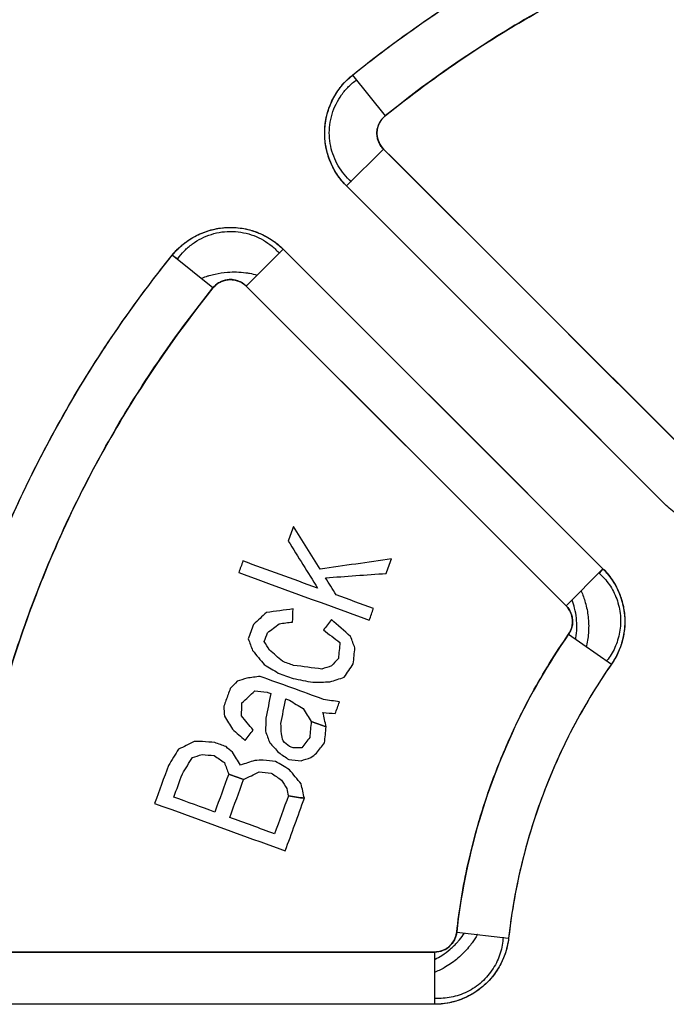
# Model space of a CAD drawing. Extents: x 0 to 841, y 0 to 594.
# Drawn here: x 341 to 345, y 428 to 435 of the extents above; entities that cross this region are included whole.
import ezdxf

# ---------------------------------------------------------------- set-up
doc = ezdxf.new("R2010")
doc.units = 0
doc.header["$LTSCALE"] = 46.255
doc.layers.get('0').update_dxf_attribs({"linetype": 'CONTINUOUS'})
doc.layers.add('COSMETICS', color=7, linetype='CONTINUOUS')
doc.layers.add('LAYERNOTE', color=7, linetype='CONTINUOUS')

msp = doc.modelspace()

# ---------------------------------------------------------------- linework, layer by layer
at = {"color": 7, "linetype": 'CONTINUOUS'}
for p, q in [((342.8633, 434.6468), (343.083, 434.3743)), ((342.8236, 433.904), (343.0711, 434.1514)), ((343.0711, 434.1514), (345.2128, 432.0097)), ((344.9653, 431.7622), (342.8236, 433.904)), ((342.1518, 433.2322), (342.3993, 433.4797)), ((342.3993, 433.4797), (344.5411, 431.3379)), ((341.929, 433.2203), (341.6565, 433.44)), ((341.6565, 433.44), (341.6927, 433.4155)), ((344.2936, 431.0905), (342.1518, 433.2322)), ((344.2936, 431.0904), (344.5411, 431.3379)), ((344.5411, 431.3379), (344.5155, 431.3093)), ((344.3108, 430.8989), (344.5983, 430.6993)), ((343.5614, 428.9021), (343.9093, 428.8632)), ((340.4012, 428.7688), (343.4123, 428.7688)), ((343.4124, 428.7688), (343.4124, 428.4188)), ((343.4124, 428.4188), (340.4012, 428.4188))]:
    msp.add_line(p, q, dxfattribs=at)
for points, knots in [([(342.8633, 434.6468), (343.0644, 434.8089), (343.4705, 435.1057), (344.2961, 435.5949), (345.3372, 436.0414), (346.6005, 436.3485), (347.8509, 436.4506), (349.1021, 436.3589), (350.3678, 436.0624), (351.4127, 435.6247), (352.2423, 435.1425), (352.6509, 434.8491), (352.8533, 434.6886)], [0, 0, 0, 0, 0.071893, 0.139703, 0.266781, 0.385471, 0.500003, 0.614533, 0.733222, 0.860298, 0.928107, 1, 1, 1, 1]), ([(352.6359, 434.4143), (352.3786, 434.6182), (351.9444, 434.9193), (351.2923, 435.277), (350.4813, 435.6405), (349.3313, 435.9785), (347.8523, 436.1183), (346.3745, 435.9662), (345.2273, 435.6185), (344.4194, 435.2483), (343.7703, 434.8851), (343.3386, 434.5804), (343.083, 434.3743)], [0, 0, 0, 0, 0.095576, 0.153242, 0.216338, 0.353981, 0.499994, 0.646008, 0.783654, 0.846752, 0.904419, 1, 1, 1, 1]), ([(342.8236, 433.904), (342.779, 433.9485), (342.6992, 434.0661), (342.6601, 434.284), (342.7214, 434.4975), (342.8137, 434.6068), (342.8633, 434.6468)], [0, 0, 0, 0, 0.227106, 0.498438, 0.770539, 1, 1, 1, 1]), ([(342.8236, 433.904), (342.8063, 433.9213), (342.774, 433.9587), (342.7341, 434.0215), (342.704, 434.0906), (342.6844, 434.1642), (342.6755, 434.2408), (342.6788, 434.3186), (342.6948, 434.3951), (342.7217, 434.4682), (342.7592, 434.5358), (342.8066, 434.596), (342.8437, 434.6309), (342.8633, 434.6468)], [0, 0, 0, 0, 0.087631, 0.176283, 0.265518, 0.356219, 0.44815, 0.540513, 0.633881, 0.726755, 0.818429, 0.909574, 1, 1, 1, 1]), ([(342.8561, 433.9317), (342.8387, 433.9472), (342.8063, 433.981), (342.7661, 434.0386), (342.7356, 434.1023), (342.7158, 434.1707), (342.7065, 434.242), (342.7096, 434.3145), (342.7254, 434.3857), (342.7519, 434.4536), (342.7892, 434.5159), (342.8364, 434.5708), (342.8732, 434.6021), (342.8927, 434.6161)], [0, 0, 0, 0, 0.088799, 0.177763, 0.266789, 0.35697, 0.448211, 0.539812, 0.632562, 0.725025, 0.816612, 0.908199, 1, 1, 1, 1]), ([(343.083, 434.3743), (343.0651, 434.3599), (343.0385, 434.3256), (343.0239, 434.2659), (343.0319, 434.2048), (343.0548, 434.1677), (343.0711, 434.1514)], [0, 0, 0, 0, 0.275802, 0.499341, 0.723215, 1, 1, 1, 1]), ([(343.083, 434.3743), (343.0718, 434.3647), (343.0521, 434.3449), (343.0348, 434.3089), (343.0266, 434.2737), (343.027, 434.2392), (343.0348, 434.2066), (343.049, 434.1765), (343.0632, 434.1592), (343.0711, 434.1514)], [0, 0, 0, 0, 0.175951, 0.32871, 0.470372, 0.604969, 0.736243, 0.867513, 1, 1, 1, 1]), ([(341.6927, 433.4155), (341.7063, 433.4345), (341.7367, 433.4705), (341.7902, 433.5169), (341.8512, 433.5541), (341.9179, 433.5809), (341.9885, 433.5973), (342.0613, 433.6011), (342.1334, 433.5923), (342.2028, 433.5726), (342.2675, 433.5419), (342.3258, 433.5012), (342.36, 433.4683), (342.3757, 433.4507)], [0, 0, 0, 0, 0.089265, 0.179268, 0.269403, 0.36079, 0.45302, 0.545081, 0.637638, 0.729314, 0.819637, 0.909746, 1, 1, 1, 1]), ([(341.7073, 433.4941), (341.7257, 433.5111), (341.7652, 433.5425), (341.8316, 433.5799), (341.9037, 433.6071), (341.9797, 433.6238), (342.0578, 433.628), (342.1353, 433.6196), (342.2101, 433.6002), (342.2571, 433.58), (342.2795, 433.5682)], [0, 0, 0, 0, 0.122267, 0.245442, 0.370752, 0.497453, 0.624038, 0.751114, 0.876709, 1, 1, 1, 1]), ([(342.2795, 433.5682), (342.3016, 433.5565), (342.3438, 433.5298), (342.3818, 433.4972), (342.3993, 433.4797)], [0, 0, 0, 0, 0.502477, 1, 1, 1, 1]), ([(339.9023, 428.9521), (339.9175, 429.1801), (339.9645, 429.614), (340.0853, 430.2321), (340.2393, 430.7991), (340.4276, 431.3336), (340.6516, 431.854), (340.9229, 432.3751), (341.2533, 432.9113), (341.5131, 433.262), (341.6565, 433.44)], [0, 0, 0, 0, 0.140083, 0.267175, 0.385714, 0.500007, 0.61429, 0.732808, 0.85989, 1, 1, 1, 1]), ([(342.1518, 433.2322), (342.1356, 433.2485), (342.0985, 433.2714), (342.0374, 433.2794), (341.9776, 433.2648), (341.9434, 433.2381), (341.929, 433.2203)], [0, 0, 0, 0, 0.276263, 0.500658, 0.724721, 1, 1, 1, 1]), ([(342.1518, 433.2322), (342.1427, 433.2414), (342.1223, 433.2576), (342.0861, 433.2722), (342.0468, 433.278), (342.0056, 433.2726), (341.9633, 433.2552), (341.9401, 433.233), (341.929, 433.2203)], [0, 0, 0, 0, 0.154446, 0.307146, 0.461781, 0.623982, 0.798331, 1, 1, 1, 1]), ([(341.929, 433.2203), (341.7168, 432.9571), (341.3982, 432.5033), (341.0213, 431.8197), (340.7498, 431.2069), (340.5339, 430.5725), (340.3475, 429.8149), (340.274, 429.2657), (340.2515, 428.9288)], [0, 0, 0, 0, 0.216764, 0.354304, 0.500136, 0.645963, 0.783467, 1, 1, 1, 1]), ([(345.6039, 431.705), (345.5892, 431.6947), (345.5578, 431.6755), (345.5075, 431.6515), (345.4532, 431.6329), (345.3956, 431.6207), (345.3357, 431.615), (345.2749, 431.6164), (345.2146, 431.6257), (345.1564, 431.6419), (345.1017, 431.6641), (345.0514, 431.692), (345.0058, 431.7247), (344.9782, 431.7493), (344.9653, 431.7622)], [0, 0, 0, 0, 0.07776, 0.158089, 0.239968, 0.324766, 0.411519, 0.498838, 0.586476, 0.673697, 0.758847, 0.840896, 0.921248, 1, 1, 1, 1]), ([(344.5411, 431.3379), (344.5539, 431.3251), (344.5785, 431.2975), (344.6112, 431.252), (344.6392, 431.2016), (344.6614, 431.1467), (344.6776, 431.0884), (344.687, 431.028), (344.6883, 430.9669), (344.6824, 430.9068), (344.6701, 430.8492), (344.6515, 430.7952), (344.6276, 430.7452), (344.6086, 430.7141), (344.5983, 430.6993)], [0, 0, 0, 0, 0.078354, 0.158948, 0.241246, 0.326555, 0.413856, 0.501661, 0.589495, 0.67668, 0.761457, 0.842867, 0.922541, 1, 1, 1, 1]), ([(344.5411, 431.3379), (344.5783, 431.3007), (344.6478, 431.2049), (344.6979, 431.0283), (344.6787, 430.8468), (344.6277, 430.7417), (344.5983, 430.6993)], [0, 0, 0, 0, 0.22827, 0.503084, 0.776365, 1, 1, 1, 1]), ([(344.5155, 431.3093), (344.5282, 431.298), (344.5525, 431.2734), (344.5847, 431.2321), (344.6123, 431.186), (344.6342, 431.1354), (344.65, 431.0814), (344.6589, 431.0252), (344.6598, 430.9684), (344.6536, 430.9126), (344.6409, 430.8593), (344.6219, 430.8095), (344.5977, 430.7638), (344.5784, 430.7357), (344.568, 430.7225)], [0, 0, 0, 0, 0.078717, 0.15952, 0.241783, 0.326986, 0.414138, 0.50173, 0.589357, 0.676396, 0.761049, 0.842382, 0.922222, 1, 1, 1, 1]), ([(344.395, 431.1882), (344.4061, 431.1634), (344.4266, 431.1073), (344.4446, 431.0166), (344.4472, 430.9188), (344.4378, 430.8529), (344.4301, 430.8199), (344.4298, 430.8185)], [0, 0, 0, 0, 0.215573, 0.473218, 0.730872, 0.989182, 1, 1, 1, 1]), ([(344.3107, 430.8989), (344.3174, 430.9083), (344.3286, 430.9288), (344.3371, 430.9628), (344.3383, 430.9978), (344.331, 431.032), (344.3166, 431.064), (344.3019, 431.0823), (344.2936, 431.0905)], [0, 0, 0, 0, 0.165995, 0.333036, 0.499352, 0.665642, 0.832422, 1, 1, 1, 1]), ([(344.3107, 430.8989), (344.3217, 430.9147), (344.3361, 430.9474), (344.3393, 430.9982), (344.327, 431.0474), (344.3071, 431.0769), (344.2936, 431.0905)], [0, 0, 0, 0, 0.277702, 0.501117, 0.723942, 1, 1, 1, 1]), ([(344.3633, 431.0075), (344.3608, 431.0296), (344.3535, 431.0703), (344.3412, 431.1096), (344.3346, 431.1273)], [0, 0, 0, 0, 0.540664, 1, 1, 1, 1]), ([(344.3593, 430.8682), (344.3596, 430.8699), (344.3635, 430.8939), (344.3677, 430.9404), (344.3657, 430.9854), (344.3633, 431.0075)], [0, 0, 0, 0, 0.037244, 0.522014, 1, 1, 1, 1]), ([(343.5614, 428.9021), (343.5785, 429.0545), (343.6196, 429.3041), (343.709, 429.6513), (343.8076, 429.9465), (343.9274, 430.234), (344.0888, 430.5557), (344.2227, 430.772), (344.3107, 430.8989)], [0, 0, 0, 0, 0.213579, 0.351529, 0.498984, 0.646573, 0.78491, 1, 1, 1, 1]), ([(344.5983, 430.6993), (344.497, 430.5533), (344.3266, 430.2694), (344.1317, 429.8274), (343.9875, 429.3661), (343.929, 429.04), (343.9093, 428.8632)], [0, 0, 0, 0, 0.269259, 0.499831, 0.730491, 1, 1, 1, 1]), ([(343.4123, 428.7688), (343.4325, 428.7699), (343.4711, 428.7763), (343.5179, 428.808), (343.5497, 428.8508), (343.5592, 428.8848), (343.5614, 428.9021)], [0, 0, 0, 0, 0.278571, 0.524797, 0.759673, 1, 1, 1, 1]), ([(343.4124, 428.7688), (343.4324, 428.7688), (343.4691, 428.7763), (343.514, 428.8049), (343.5476, 428.8463), (343.5592, 428.8821), (343.5614, 428.9021)], [0, 0, 0, 0, 0.276195, 0.49898, 0.72229, 1, 1, 1, 1]), ([(343.8724, 428.8678), (343.8715, 428.85), (343.8673, 428.8141), (343.8544, 428.7608), (343.8342, 428.7084), (343.8064, 428.6579), (343.7717, 428.6105), (343.7306, 428.5677), (343.6836, 428.5313), (343.6326, 428.5018), (343.5793, 428.4796), (343.525, 428.4652), (343.4707, 428.4581), (343.4345, 428.4578), (343.4166, 428.4588)], [0, 0, 0, 0, 0.078408, 0.159178, 0.241113, 0.325839, 0.412456, 0.499515, 0.586902, 0.673943, 0.758878, 0.840743, 0.92123, 1, 1, 1, 1]), ([(343.5184, 428.7883), (343.5363, 428.8035), (343.5573, 428.8242), (343.5764, 428.8465), (343.5802, 428.8511)], [0, 0, 0, 0, 0.797313, 1, 1, 1, 1]), ([(343.6997, 428.8866), (343.6995, 428.8862), (343.6888, 428.8672), (343.6771, 428.8488), (343.6647, 428.8314)], [0, 0, 0, 0, 0.022534, 1, 1, 1, 1]), ([(343.9093, 428.8632), (343.9072, 428.8444), (343.9006, 428.8065), (343.8899, 428.7694), (343.8834, 428.751)], [0, 0, 0, 0, 0.49157, 1, 1, 1, 1]), ([(343.4171, 428.7213), (343.4325, 428.7289), (343.4679, 428.7489), (343.5006, 428.7731), (343.5184, 428.7883)], [0, 0, 0, 0, 0.42245, 1, 1, 1, 1]), ([(343.6413, 428.801), (343.6197, 428.7747), (343.5719, 428.7259), (343.5161, 428.6864), (343.4867, 428.6692)], [0, 0, 0, 0, 0.500026, 1, 1, 1, 1]), ([(343.8834, 428.751), (343.8767, 428.7322), (343.8608, 428.6949), (343.8296, 428.6415), (343.7916, 428.5912), (343.7471, 428.5454), (343.6967, 428.5061), (343.6423, 428.4737), (343.5857, 428.4484), (343.5467, 428.4367), (343.5273, 428.4322)], [0, 0, 0, 0, 0.119951, 0.244175, 0.371296, 0.499202, 0.627586, 0.755364, 0.879992, 1, 1, 1, 1]), ([(343.5273, 428.4322), (343.5083, 428.4277), (343.4723, 428.4214), (343.4359, 428.419), (343.4189, 428.4188)], [0, 0, 0, 0, 0.535579, 1, 1, 1, 1])]:
    msp.add_open_spline(points, degree=3, knots=knots, dxfattribs=at)
for points in [[(342.2794, 433.5682), (342.3236, 433.5448), (342.3642, 433.5148), (342.3993, 433.4797)], [(341.6565, 433.44), (341.672, 433.4592), (341.689, 433.4773), (341.7073, 433.4941)], [(341.6609, 433.4453), (341.6752, 433.4626), (341.6907, 433.4789), (341.7073, 433.4941)], [(341.6565, 433.44), (341.658, 433.4418), (341.6594, 433.4435), (341.6609, 433.4453)], [(341.9428, 433.3136), (341.9701, 433.3197), (341.9978, 433.3239), (342.0257, 433.326)], [(342.0257, 433.326), (342.0668, 433.3291), (342.1082, 433.3279), (342.149, 433.3223)], [(342.149, 433.3223), (342.1571, 433.3211), (342.1652, 433.3199), (342.1732, 433.3184)], [(342.1732, 433.3184), (342.1903, 433.3153), (342.2074, 433.3114), (342.2242, 433.3067)], [(341.855, 433.2863), (341.8683, 433.2916), (341.8817, 433.2965), (341.8954, 433.3008)], [(341.8954, 433.3008), (341.8984, 433.3017), (341.9014, 433.3027), (341.9045, 433.3036)], [(341.9045, 433.3036), (341.9171, 433.3073), (341.9299, 433.3107), (341.9428, 433.3136)], [(343.5802, 428.8511), (343.5919, 428.8653), (343.6028, 428.8801), (343.6128, 428.8955)], [(343.6647, 428.8314), (343.6572, 428.8211), (343.6494, 428.8109), (343.6413, 428.801)], [(343.9093, 428.8632), (343.905, 428.8251), (343.8963, 428.7874), (343.8834, 428.751)], [(343.4867, 428.6692), (343.4643, 428.6561), (343.441, 428.6445), (343.417, 428.6345)], [(343.5273, 428.4322), (343.4896, 428.4233), (343.4509, 428.4188), (343.4124, 428.4188)], [(343.4189, 428.4188), (343.4167, 428.4188), (343.4146, 428.4188), (343.4124, 428.4188)]]:
    msp.add_open_spline(points, degree=3, dxfattribs=at)
at = {"layer": 'COSMETICS', "color": 40, "linetype": 'CONTINUOUS'}
for p, q in [((343.4124, 428.7688), (340.4012, 428.7688)), ((343.4124, 428.4188), (340.4012, 428.4188))]:
    msp.add_line(p, q, dxfattribs=at)
for points in [[(342.8633, 434.6468, 67.4099), (343.2169, 434.9318, 67.4226), (343.9602, 435.4334, 67.4466), (345.1949, 435.9936, 67.4761), (346.5031, 436.3371, 67.4953), (347.8509, 436.4567, 67.5022), (349.1995, 436.3484, 67.4959), (350.5105, 436.0159, 67.4773), (351.7499, 435.466, 67.4483), (352.4974, 434.9707, 67.4244), (352.8533, 434.6886, 67.4118)], [(343.083, 434.3743, 67.6678), (343.4211, 434.6469, 67.6794), (344.1318, 435.1264, 67.7013), (345.3125, 435.6622, 67.7282), (346.5635, 435.9906, 67.7457), (347.8523, 436.1051, 67.752), (349.142, 436.0014, 67.7463), (350.3957, 435.6835, 67.7293), (351.5808, 435.1576, 67.7028), (352.2956, 434.684, 67.681), (352.6359, 434.4143, 67.6695)], [(342.8236, 433.904, 67.4085), (342.7985, 433.929, 67.4076), (342.7548, 433.9831, 67.406), (342.7068, 434.0773, 67.4042), (342.6796, 434.1791, 67.4032), (342.6742, 434.2844, 67.403), (342.6908, 434.3886, 67.4036), (342.7287, 434.4869, 67.405), (342.7865, 434.5754, 67.4072), (342.8357, 434.6245, 67.4089), (342.8633, 434.6468, 67.4099)], [(343.0711, 434.1514, 67.6674), (343.0634, 434.1591, 67.6671), (343.057, 434.1671, 67.6669), (343.0515, 434.1756, 67.6667)], [(345.2128, 432.0097, 67.7246), (344.4988, 432.7237, 67.7109), (343.7848, 433.4377, 67.6919), (343.0711, 434.1514, 67.6674)], [(344.9653, 431.7622, 67.4696), (344.2513, 432.4763, 67.4547), (343.5373, 433.1902, 67.4343), (342.8236, 433.904, 67.4085)], [(341.6565, 433.44, 67.3614), (341.6788, 433.4676, 67.3624), (341.7279, 433.5168, 67.3646), (341.8164, 433.5746, 67.3684), (341.9148, 433.6125, 67.3727), (342.0189, 433.6291, 67.3771), (342.1241, 433.6237, 67.3815), (342.2259, 433.5965, 67.3856), (342.3201, 433.5485, 67.3894), (342.3742, 433.5048, 67.3915), (342.3993, 433.4797, 67.3925)], [(342.3993, 433.4797, 67.3925), (343.113, 432.766, 67.4205), (343.827, 432.052, 67.443), (344.5411, 431.3379, 67.4601)], [(339.9023, 428.9521, 67.2723), (339.9159, 429.156, 67.273), (339.9586, 429.5614, 67.2755), (340.0691, 430.1638, 67.2817), (340.2253, 430.7557, 67.2904), (340.4262, 431.334, 67.3013), (340.6707, 431.8952, 67.3141), (340.9573, 432.4361, 67.3286), (341.2846, 432.9538, 67.3445), (341.5282, 433.2808, 67.3557), (341.6565, 433.44, 67.3614)], [(340.2515, 428.9288, 67.5421), (340.2645, 429.1237, 67.5428), (340.3054, 429.5114, 67.5451), (340.411, 430.0875, 67.5508), (340.5604, 430.6535, 67.5587), (340.7525, 431.2065, 67.5686), (340.9863, 431.7431, 67.5803), (341.2603, 432.2603, 67.5936), (341.5734, 432.7554, 67.6081), (341.8063, 433.0681, 67.6183), (341.929, 433.2203, 67.6235)], [(342.1518, 433.2322, 67.6328), (342.8655, 432.5185, 67.662), (343.5795, 431.8045, 67.6857), (344.2936, 431.0905, 67.704)], [(344.5411, 431.3379, 67.4601), (344.5618, 431.3172, 67.4606), (344.5989, 431.2729, 67.4614), (344.6428, 431.1972, 67.4625), (344.6727, 431.1152, 67.4632), (344.688, 431.0292, 67.4635), (344.6882, 430.9419, 67.4635), (344.6733, 430.8559, 67.4632), (344.6437, 430.7736, 67.4625), (344.615, 430.7234, 67.4618), (344.5983, 430.6993, 67.4614)], [(344.2936, 431.0905, 67.704), (344.3018, 431.0822, 67.7042), (344.3086, 431.0736, 67.7044), (344.3144, 431.0645, 67.7046)], [(344.3107, 430.8989, 67.7045), (344.173, 430.7004, 67.7009), (343.9344, 430.2872, 67.6945), (343.6803, 429.6102, 67.687), (343.5883, 429.1421, 67.6842), (343.5614, 428.9021, 67.6834)], [(344.5983, 430.6993, 67.4614), (344.4716, 430.5168, 67.4585), (344.2522, 430.1369, 67.453), (344.0186, 429.5143, 67.4467), (343.9339, 429.0839, 67.4443), (343.9093, 428.8632, 67.4436)], [(343.9093, 428.8632, 67.4436), (343.9058, 428.8327, 67.4435), (343.8936, 428.7733, 67.4431), (343.8592, 428.6882, 67.4421), (343.81, 428.611, 67.4407), (343.7475, 428.544, 67.4389), (343.674, 428.4894, 67.4367), (343.5918, 428.4491, 67.4342), (343.5034, 428.4243, 67.4314), (343.4431, 428.4188, 67.4295), (343.4124, 428.4188, 67.4286)]]:
    msp.add_open_spline(points, degree=3, dxfattribs=at)
for points, knots in [([(343.054, 434.3432, 67.6668), (343.0561, 434.3461, 67.6669), (343.0645, 434.3573, 67.6671), (343.0744, 434.3673, 67.6675), (343.083, 434.3743, 67.6678)], [0, 0, 0, 0, 0.259787, 1, 1, 1, 1]), ([(343.0279, 434.273, 67.6659), (343.0288, 434.281, 67.6659), (343.0321, 434.2992, 67.666), (343.0413, 434.323, 67.6664), (343.0501, 434.3376, 67.6667), (343.054, 434.3432, 67.6668)], [0, 0, 0, 0, 0.315634, 0.730644, 1, 1, 1, 1]), ([(343.0358, 434.2074, 67.6662), (343.0327, 434.216, 67.6661), (343.0278, 434.2353, 67.6659), (343.0267, 434.2576, 67.6658), (343.0277, 434.2705, 67.6659), (343.0279, 434.273, 67.6659)], [0, 0, 0, 0, 0.415144, 0.88701, 1, 1, 1, 1]), ([(343.0515, 434.1756, 67.6667), (343.0513, 434.1758, 67.6667), (343.0456, 434.1847, 67.6665), (343.0402, 434.1952, 67.6663), (343.0362, 434.2062, 67.6662), (343.0358, 434.2074, 67.6662)], [0, 0, 0, 0, 0.016915, 0.894506, 1, 1, 1, 1]), ([(341.929, 433.2203, 67.6235), (341.9359, 433.2289, 67.6238), (341.9482, 433.241, 67.6243), (341.9622, 433.2509, 67.6249), (341.968, 433.2544, 67.6252)], [0, 0, 0, 0, 0.604751, 1, 1, 1, 1]), ([(341.968, 433.2544, 67.6252), (341.9711, 433.2563, 67.6253), (341.9833, 433.2631, 67.6258), (342.0065, 433.2721, 67.6268), (342.0305, 433.2759, 67.6278), (342.0442, 433.2762, 67.6283), (342.0475, 433.2761, 67.6285)], [0, 0, 0, 0, 0.130382, 0.506745, 0.883108, 1, 1, 1, 1]), ([(342.0475, 433.2761, 67.6285), (342.0547, 433.276, 67.6288), (342.0724, 433.2746, 67.6295), (342.0982, 433.2677, 67.6306), (342.1153, 433.2593, 67.6313), (342.1227, 433.2549, 67.6316)], [0, 0, 0, 0, 0.273288, 0.669693, 1, 1, 1, 1]), ([(342.1227, 433.2549, 67.6316), (342.1242, 433.254, 67.6317), (342.1345, 433.2476, 67.6321), (342.144, 433.24, 67.6325), (342.1518, 433.2322, 67.6328)], [0, 0, 0, 0, 0.142915, 1, 1, 1, 1]), ([(344.3144, 431.0645, 67.7046), (344.3147, 431.0639, 67.7046), (344.3211, 431.0537, 67.7047), (344.3311, 431.0323, 67.705), (344.3359, 431.0093, 67.7051), (344.3369, 430.9976, 67.7051)], [0, 0, 0, 0, 0.027054, 0.512461, 1, 1, 1, 1]), ([(344.3369, 430.9976, 67.7051), (344.3379, 430.9861, 67.7052), (344.3373, 430.9631, 67.7051), (344.3316, 430.9413, 67.705), (344.3277, 430.9309, 67.7049)], [0, 0, 0, 0, 0.506876, 1, 1, 1, 1]), ([(344.3277, 430.9309, 67.7049), (344.3275, 430.9306, 67.7049), (344.3233, 430.9196, 67.7048), (344.3178, 430.909, 67.7046), (344.3107, 430.8989, 67.7045)], [0, 0, 0, 0, 0.030447, 1, 1, 1, 1]), ([(343.5614, 428.9021, 67.6834), (343.5604, 428.8926, 67.6833), (343.5567, 428.8754, 67.6832), (343.5502, 428.8591, 67.683), (343.5464, 428.8515, 67.6829)], [0, 0, 0, 0, 0.516556, 1, 1, 1, 1]), ([(343.5464, 428.8515, 67.6829), (343.5462, 428.851, 67.6829), (343.5418, 428.8424, 67.6828), (343.5326, 428.828, 67.6825), (343.5216, 428.8157, 67.6821), (343.5163, 428.8107, 67.682)], [0, 0, 0, 0, 0.034358, 0.570336, 1, 1, 1, 1]), ([(343.4717, 428.781, 67.6806), (343.4698, 428.7802, 67.6805), (343.4594, 428.776, 67.6802), (343.44, 428.7705, 67.6796), (343.4219, 428.7688, 67.679), (343.4124, 428.7688, 67.6787)], [0, 0, 0, 0, 0.101836, 0.550918, 1, 1, 1, 1]), ([(343.5163, 428.8107, 67.682), (343.515, 428.8094, 67.6819), (343.507, 428.802, 67.6817), (343.4926, 428.7913, 67.6812), (343.4781, 428.7838, 67.6808), (343.4717, 428.781, 67.6806)], [0, 0, 0, 0, 0.100608, 0.607812, 1, 1, 1, 1])]:
    msp.add_open_spline(points, degree=3, knots=knots, dxfattribs=at)
at = {"layer": 'LAYERNOTE', "color": 40, "linetype": 'CONTINUOUS'}
for points in [[(342.4686, 431.6217, 67.6454), (342.4567, 431.5891, 67.6449), (342.4449, 431.5565, 67.6445), (342.433, 431.5238, 67.644)], [(342.6473, 431.335, 67.6522), (342.5877, 431.4306, 67.65), (342.5282, 431.5261, 67.6477), (342.4686, 431.6217, 67.6454)], [(342.433, 431.5238, 67.644), (342.4985, 431.4187, 67.6466), (342.564, 431.3136, 67.6491), (342.6295, 431.2084, 67.6515)], [(343.1255, 431.4048, 67.6692), (342.9661, 431.3815, 67.6638), (342.8067, 431.3582, 67.6581), (342.6473, 431.335, 67.6522)], [(343.0899, 431.3069, 67.668), (343.1018, 431.3395, 67.6684), (343.1137, 431.3722, 67.6688), (343.1255, 431.4048, 67.6692)], [(342.1297, 431.3903, 67.6319), (342.1202, 431.3642, 67.6315), (342.1107, 431.3381, 67.6311), (342.1012, 431.312, 67.6307)], [(342.6295, 431.2084, 67.6515), (342.4629, 431.2691, 67.6453), (342.2963, 431.3297, 67.6387), (342.1297, 431.3903, 67.6319)], [(342.1012, 431.312, 67.6307), (342.3927, 431.2059, 67.6427), (342.6843, 431.0998, 67.6539), (342.9759, 430.9937, 67.6641)], [(342.683, 431.2776, 67.6535), (342.8186, 431.2874, 67.6585), (342.9543, 431.2971, 67.6634), (343.0899, 431.3069, 67.668)], [(342.7545, 431.1629, 67.6561), (342.7307, 431.2012, 67.6553), (342.7068, 431.2394, 67.6544), (342.683, 431.2776, 67.6535)], [(343.0044, 431.072, 67.6651), (342.9211, 431.1023, 67.6622), (342.8378, 431.1326, 67.6592), (342.7545, 431.1629, 67.6561)], [(342.287, 431.0449, 67.6383), (342.2584, 431.0183, 67.6371), (342.2299, 430.9918, 67.636), (342.2014, 430.9652, 67.6348)], [(342.4654, 431.0686, 67.6453), (342.4059, 431.0607, 67.643), (342.3465, 431.0528, 67.6406), (342.287, 431.0449, 67.6383)], [(342.4619, 430.9812, 67.6451), (342.4631, 431.0103, 67.6452), (342.4643, 431.0395, 67.6452), (342.4654, 431.0686, 67.6453)], [(342.9759, 430.9937, 67.6641), (342.9854, 431.0198, 67.6644), (342.9949, 431.0459, 67.6647), (343.0044, 431.072, 67.6651)], [(342.2014, 430.9652, 67.6348), (342.1895, 430.9326, 67.6343), (342.1776, 430.8999, 67.6338), (342.1657, 430.8673, 67.6334)], [(342.2942, 430.9092, 67.6385), (342.3204, 430.9293, 67.6396), (342.3465, 430.9493, 67.6406), (342.3727, 430.9693, 67.6417)], [(342.3727, 430.9693, 67.6417), (342.4024, 430.9733, 67.6428), (342.4322, 430.9773, 67.644), (342.4619, 430.9812, 67.6451)], [(342.7225, 430.9972, 67.655), (342.7046, 430.9742, 67.6543), (342.6868, 430.9511, 67.6537), (342.669, 430.928, 67.653)], [(342.851, 430.8839, 67.6596), (342.8082, 430.9217, 67.6581), (342.7653, 430.9595, 67.6566), (342.7225, 430.9972, 67.655)], [(342.2728, 430.8505, 67.6377), (342.28, 430.8701, 67.638), (342.2871, 430.8897, 67.6383), (342.2942, 430.9092, 67.6385)], [(342.669, 430.928, 67.653), (342.7059, 430.8998, 67.6544), (342.7428, 430.8716, 67.6557), (342.7797, 430.8434, 67.6571)], [(342.8797, 430.807, 67.6607), (342.8701, 430.8326, 67.6603), (342.8606, 430.8583, 67.66), (342.851, 430.8839, 67.6596)], [(342.1657, 430.8673, 67.6334), (342.1753, 430.8417, 67.6337), (342.1848, 430.816, 67.6341), (342.1943, 430.7904, 67.6345)], [(342.3086, 430.7932, 67.6391), (342.2967, 430.8123, 67.6386), (342.2847, 430.8314, 67.6382), (342.2728, 430.8505, 67.6377)], [(342.7797, 430.8434, 67.6571), (342.7761, 430.8077, 67.6569), (342.7726, 430.7721, 67.6568), (342.7691, 430.7364, 67.6567)], [(342.1943, 430.7904, 67.6345), (342.2205, 430.7587, 67.6356), (342.2467, 430.727, 67.6366), (342.2729, 430.6953, 67.6377)], [(342.3943, 430.7176, 67.6425), (342.3657, 430.7428, 67.6414), (342.3371, 430.768, 67.6403), (342.3086, 430.7932, 67.6391)], [(342.869, 430.7, 67.6603), (342.8726, 430.7357, 67.6604), (342.8761, 430.7713, 67.6605), (342.8797, 430.807, 67.6607)], [(342.2729, 430.6953, 67.6377), (342.3039, 430.6766, 67.6389), (342.3348, 430.658, 67.6402), (342.3658, 430.6393, 67.6414)], [(342.4693, 430.6903, 67.6454), (342.4443, 430.6994, 67.6445), (342.4193, 430.7085, 67.6435), (342.3943, 430.7176, 67.6425)], [(342.6584, 430.6658, 67.6526), (342.5954, 430.674, 67.6502), (342.5323, 430.6821, 67.6479), (342.4693, 430.6903, 67.6454)], [(342.7227, 430.6868, 67.655), (342.7013, 430.6798, 67.6542), (342.6799, 430.6728, 67.6534), (342.6584, 430.6658, 67.6526)], [(342.7691, 430.7364, 67.6567), (342.7536, 430.7199, 67.6561), (342.7381, 430.7033, 67.6555), (342.7227, 430.6868, 67.655)], [(342.8084, 430.6112, 67.6581), (342.8286, 430.6408, 67.6588), (342.8488, 430.6704, 67.6596), (342.869, 430.7, 67.6603)], [(342.2444, 430.617, 67.6365), (342.2147, 430.613, 67.6354), (342.1849, 430.609, 67.6341), (342.1552, 430.6051, 67.6329)], [(342.6693, 430.4623, 67.653), (342.5277, 430.5139, 67.6477), (342.386, 430.5654, 67.6422), (342.2444, 430.617, 67.6365)], [(342.3658, 430.6393, 67.6414), (342.3991, 430.6272, 67.6427), (342.4324, 430.615, 67.644), (342.4657, 430.6029, 67.6453)], [(342.712, 430.5798, 67.6546), (342.7442, 430.5903, 67.6558), (342.7763, 430.6007, 67.6569), (342.8084, 430.6112, 67.6581)], [(342.091, 430.5841, 67.6303), (342.0755, 430.5676, 67.6296), (342.0601, 430.551, 67.629), (342.0446, 430.5345, 67.6284)], [(342.1552, 430.6051, 67.6329), (342.1338, 430.5981, 67.6321), (342.1124, 430.5911, 67.6312), (342.091, 430.5841, 67.6303)], [(342.4657, 430.6029, 67.6453), (342.5098, 430.5943, 67.647), (342.5538, 430.5856, 67.6487), (342.5978, 430.577, 67.6503)], [(342.5978, 430.577, 67.6503), (342.6359, 430.5779, 67.6518), (342.674, 430.5789, 67.6532), (342.712, 430.5798, 67.6546)], [(342.0304, 430.4953, 67.6278), (342.0209, 430.4692, 67.6274), (342.0114, 430.4431, 67.627), (342.0019, 430.417, 67.6266)], [(342.0446, 430.5345, 67.6284), (342.0399, 430.5214, 67.6282), (342.0351, 430.5084, 67.628), (342.0304, 430.4953, 67.6278)], [(342.1232, 430.4394, 67.6316), (342.1517, 430.4659, 67.6328), (342.1803, 430.4925, 67.634), (342.2088, 430.5191, 67.6351)], [(342.2088, 430.5191, 67.6351), (342.2362, 430.5165, 67.6362), (342.2635, 430.5139, 67.6373), (342.2909, 430.5114, 67.6384)], [(342.3159, 430.5023, 67.6394), (342.3052, 430.447, 67.639), (342.2946, 430.3918, 67.6386), (342.2839, 430.3366, 67.6381)], [(342.2909, 430.5114, 67.6384), (342.2992, 430.5083, 67.6387), (342.3076, 430.5053, 67.6391), (342.3159, 430.5023, 67.6394)], [(342.0019, 430.417, 67.6266), (342.0031, 430.3944, 67.6266), (342.0043, 430.3718, 67.6267), (342.0055, 430.3492, 67.6267)], [(342.1197, 430.352, 67.6315), (342.1209, 430.3811, 67.6315), (342.122, 430.4102, 67.6316), (342.1232, 430.4394, 67.6316)], [(342.3839, 430.3002, 67.6421), (342.3945, 430.3554, 67.6425), (342.4052, 430.4106, 67.6429), (342.4159, 430.4659, 67.6433)], [(342.4159, 430.4659, 67.6433), (342.4242, 430.4628, 67.6437), (342.4325, 430.4598, 67.644), (342.4409, 430.4568, 67.6443)], [(342.4409, 430.4568, 67.6443), (342.4718, 430.4381, 67.6455), (342.5028, 430.4195, 67.6467), (342.5337, 430.4008, 67.6479)], [(342.7764, 430.4455, 67.6569), (342.7407, 430.4511, 67.6556), (342.705, 430.4567, 67.6543), (342.6693, 430.4623, 67.653)], [(342.7479, 430.3672, 67.6559), (342.7574, 430.3933, 67.6563), (342.7669, 430.4194, 67.6566), (342.7764, 430.4455, 67.6569)], [(342.0055, 430.3492, 67.6267), (342.0233, 430.3205, 67.6275), (342.0412, 430.2919, 67.6282), (342.0591, 430.2632, 67.629)], [(342.1983, 430.2569, 67.6347), (342.1721, 430.2886, 67.6336), (342.1459, 430.3203, 67.6326), (342.1197, 430.352, 67.6315)], [(342.5337, 430.4008, 67.6479), (342.5516, 430.3721, 67.6486), (342.5694, 430.3435, 67.6493), (342.5873, 430.3148, 67.6499)], [(342.6873, 430.2784, 67.6537), (342.6801, 430.3106, 67.6534), (342.6729, 430.3428, 67.6531), (342.6658, 430.3749, 67.6529)], [(342.6658, 430.3749, 67.6529), (342.6932, 430.3723, 67.6539), (342.7205, 430.3698, 67.6549), (342.7479, 430.3672, 67.6559)], [(342.2839, 430.3366, 67.6381), (342.2827, 430.3074, 67.6381), (342.2815, 430.2783, 67.638), (342.2804, 430.2491, 67.638)], [(342.3875, 430.2323, 67.6422), (342.3863, 430.255, 67.6422), (342.3851, 430.2776, 67.6421), (342.3839, 430.3002, 67.6421)], [(342.5873, 430.3148, 67.6499), (342.5838, 430.2791, 67.6498), (342.5802, 430.2435, 67.6497), (342.5767, 430.2078, 67.6495)], [(342.6873, 430.2784, 67.6537), (342.6539, 430.2905, 67.6524), (342.6206, 430.3027, 67.6512), (342.5873, 430.3148, 67.6499)], [(342.5873, 430.3148, 67.6499), (342.6206, 430.3027, 67.6512), (342.6539, 430.2905, 67.6524), (342.6873, 430.2784, 67.6537)], [(342.0591, 430.2632, 67.629), (342.0876, 430.238, 67.6302), (342.1162, 430.2128, 67.6313), (342.1448, 430.1877, 67.6325)], [(342.1448, 430.1877, 67.6325), (342.1626, 430.2107, 67.6332), (342.1804, 430.2338, 67.634), (342.1983, 430.2569, 67.6347)], [(342.2804, 430.2491, 67.638), (342.2899, 430.2235, 67.6384), (342.2995, 430.1979, 67.6388), (342.309, 430.1722, 67.6391)], [(342.3982, 430.1841, 67.6427), (342.3946, 430.2002, 67.6425), (342.3911, 430.2163, 67.6424), (342.3875, 430.2323, 67.6422)], [(342.6766, 430.1714, 67.6533), (342.6802, 430.2071, 67.6534), (342.6837, 430.2428, 67.6535), (342.6873, 430.2784, 67.6537)], [(341.8021, 430.1793, 67.618), (341.7676, 430.1623, 67.6166), (341.7331, 430.1453, 67.615), (341.6987, 430.1283, 67.6135)], [(341.8592, 430.1807, 67.6205), (341.8402, 430.1803, 67.6197), (341.8212, 430.1798, 67.6189), (341.8021, 430.1793, 67.618)], [(341.9413, 430.173, 67.624), (341.914, 430.1756, 67.6229), (341.8866, 430.1782, 67.6217), (341.8592, 430.1807, 67.6205)], [(342.0163, 430.1457, 67.6272), (341.9913, 430.1548, 67.6261), (341.9663, 430.1639, 67.6251), (341.9413, 430.173, 67.624)], [(342.309, 430.1722, 67.6391), (342.3292, 430.1501, 67.6399), (342.3495, 430.1279, 67.6407), (342.3697, 430.1058, 67.6415)], [(342.4411, 430.1463, 67.6443), (342.4268, 430.1589, 67.6438), (342.4125, 430.1715, 67.6432), (342.3982, 430.1841, 67.6427)], [(342.5767, 430.2078, 67.6495), (342.5588, 430.1848, 67.6489), (342.541, 430.1617, 67.6482), (342.5232, 430.1386, 67.6475)], [(342.6231, 430.1022, 67.6513), (342.641, 430.1253, 67.6519), (342.6588, 430.1484, 67.6526), (342.6766, 430.1714, 67.6533)], [(341.6987, 430.1283, 67.6135), (341.6761, 430.0922, 67.6125), (341.6535, 430.0561, 67.6115), (341.6309, 430.02, 67.6105)], [(341.7915, 430.0724, 67.6176), (341.8129, 430.0794, 67.6185), (341.8343, 430.0863, 67.6194), (341.8557, 430.0933, 67.6204)], [(341.8557, 430.0933, 67.6204), (341.8831, 430.0908, 67.6215), (341.9105, 430.0882, 67.6227), (341.9378, 430.0856, 67.6239)], [(341.9378, 430.0856, 67.6239), (341.9604, 430.07, 67.6248), (341.9831, 430.0544, 67.6258), (342.0057, 430.0387, 67.6267)], [(342.0592, 430.108, 67.629), (342.0449, 430.1205, 67.6284), (342.0306, 430.1331, 67.6278), (342.0163, 430.1457, 67.6272)], [(342.1128, 430.0219, 67.6312), (342.0949, 430.0506, 67.6305), (342.077, 430.0793, 67.6297), (342.0592, 430.108, 67.629)], [(342.3697, 430.1058, 67.6415), (342.3923, 430.0902, 67.6424), (342.4149, 430.0745, 67.6433), (342.4376, 430.0589, 67.6442)], [(342.4661, 430.1372, 67.6453), (342.4577, 430.1403, 67.645), (342.4494, 430.1433, 67.6446), (342.4411, 430.1463, 67.6443)], [(342.5232, 430.1386, 67.6475), (342.5041, 430.1381, 67.6468), (342.4851, 430.1377, 67.646), (342.4661, 430.1372, 67.6453)], [(342.5839, 430.0722, 67.6498), (342.597, 430.0822, 67.6503), (342.6101, 430.0922, 67.6508), (342.6231, 430.1022, 67.6513)], [(341.6309, 430.02, 67.6105), (341.6, 429.9351, 67.6091), (341.5692, 429.8503, 67.6077), (341.5383, 429.7655, 67.6063)], [(341.7238, 429.964, 67.6146), (341.7463, 430.0001, 67.6156), (341.7689, 430.0362, 67.6166), (341.7915, 430.0724, 67.6176)], [(342.0057, 430.0387, 67.6267), (342.0152, 430.0131, 67.6271), (342.0248, 429.9875, 67.6275), (342.0343, 429.9618, 67.6279)], [(342.2091, 430.0534, 67.6351), (342.177, 430.0429, 67.6338), (342.1449, 430.0324, 67.6325), (342.1128, 430.0219, 67.6312)], [(342.2662, 430.0548, 67.6374), (342.2472, 430.0543, 67.6367), (342.2282, 430.0538, 67.6359), (342.2091, 430.0534, 67.6351)], [(342.3483, 430.0471, 67.6407), (342.321, 430.0496, 67.6396), (342.2936, 430.0522, 67.6385), (342.2662, 430.0548, 67.6374)], [(342.4412, 429.9911, 67.6443), (342.4102, 430.0097, 67.6431), (342.3793, 430.0284, 67.6419), (342.3483, 430.0471, 67.6407)], [(342.4376, 430.0589, 67.6442), (342.4649, 430.0563, 67.6453), (342.4923, 430.0538, 67.6463), (342.5197, 430.0512, 67.6474)], [(342.5197, 430.0512, 67.6474), (342.5411, 430.0582, 67.6482), (342.5625, 430.0652, 67.649), (342.5839, 430.0722, 67.6498)], [(341.6667, 429.8074, 67.6121), (341.6857, 429.8596, 67.6129), (341.7047, 429.9118, 67.6138), (341.7238, 429.964, 67.6146)], [(342.0343, 429.9618, 67.6279), (342.0034, 429.877, 67.6266), (341.9725, 429.7922, 67.6253), (341.9417, 429.7073, 67.624)], [(342.1343, 429.9254, 67.6321), (342.1009, 429.9376, 67.6307), (342.0676, 429.9497, 67.6293), (342.0343, 429.9618, 67.6279)], [(342.0343, 429.9618, 67.6279), (342.0676, 429.9497, 67.6293), (342.1009, 429.9376, 67.6307), (342.1343, 429.9254, 67.6321)], [(342.1343, 429.9254, 67.6321), (342.1687, 429.9424, 67.6335), (342.2032, 429.9595, 67.6349), (342.2377, 429.9765, 67.6363)], [(342.2377, 429.9765, 67.6363), (342.2651, 429.9739, 67.6374), (342.2925, 429.9713, 67.6385), (342.3198, 429.9687, 67.6396)], [(342.3198, 429.9687, 67.6396), (342.3424, 429.9531, 67.6405), (342.3651, 429.9375, 67.6414), (342.3877, 429.9219, 67.6422)], [(342.5198, 429.896, 67.6474), (342.4936, 429.9277, 67.6464), (342.4674, 429.9594, 67.6453), (342.4412, 429.9911, 67.6443)], [(342.0416, 429.6709, 67.6282), (342.0725, 429.7558, 67.6295), (342.1034, 429.8406, 67.6308), (342.1343, 429.9254, 67.6321)], [(342.3877, 429.9219, 67.6422), (342.3996, 429.9028, 67.6427), (342.4115, 429.8836, 67.6432), (342.4234, 429.8645, 67.6436)], [(342.5412, 429.7995, 67.6482), (342.5341, 429.8316, 67.6479), (342.5269, 429.8638, 67.6476), (342.5198, 429.896, 67.6474)], [(342.4234, 429.8645, 67.6436), (342.427, 429.8484, 67.6438), (342.4306, 429.8324, 67.6439), (342.4342, 429.8163, 67.6441)], [(341.5383, 429.7655, 67.6063), (341.8298, 429.6594, 67.6196), (342.1214, 429.5532, 67.6318), (342.413, 429.4471, 67.6432)], [(341.9417, 429.7073, 67.624), (341.85, 429.7407, 67.6201), (341.7584, 429.774, 67.6162), (341.6667, 429.8074, 67.6121)], [(342.4342, 429.8163, 67.6441), (342.4033, 429.7314, 67.6429), (342.3724, 429.6466, 67.6416), (342.3415, 429.5618, 67.6404)], [(342.413, 429.4471, 67.6432), (342.4557, 429.5645, 67.6449), (342.4985, 429.682, 67.6465), (342.5412, 429.7995, 67.6482)], [(342.5412, 429.7995, 67.6482), (342.5056, 429.8051, 67.6468), (342.4699, 429.8107, 67.6454), (342.4342, 429.8163, 67.6441)], [(342.4342, 429.8163, 67.6441), (342.4699, 429.8107, 67.6454), (342.5056, 429.8051, 67.6468), (342.5412, 429.7995, 67.6482)], [(342.3415, 429.5618, 67.6404), (342.2416, 429.5982, 67.6365), (342.1416, 429.6346, 67.6324), (342.0416, 429.6709, 67.6282)]]:
    msp.add_open_spline(points, degree=3, dxfattribs=at)

doc.saveas('drawing.dxf')
